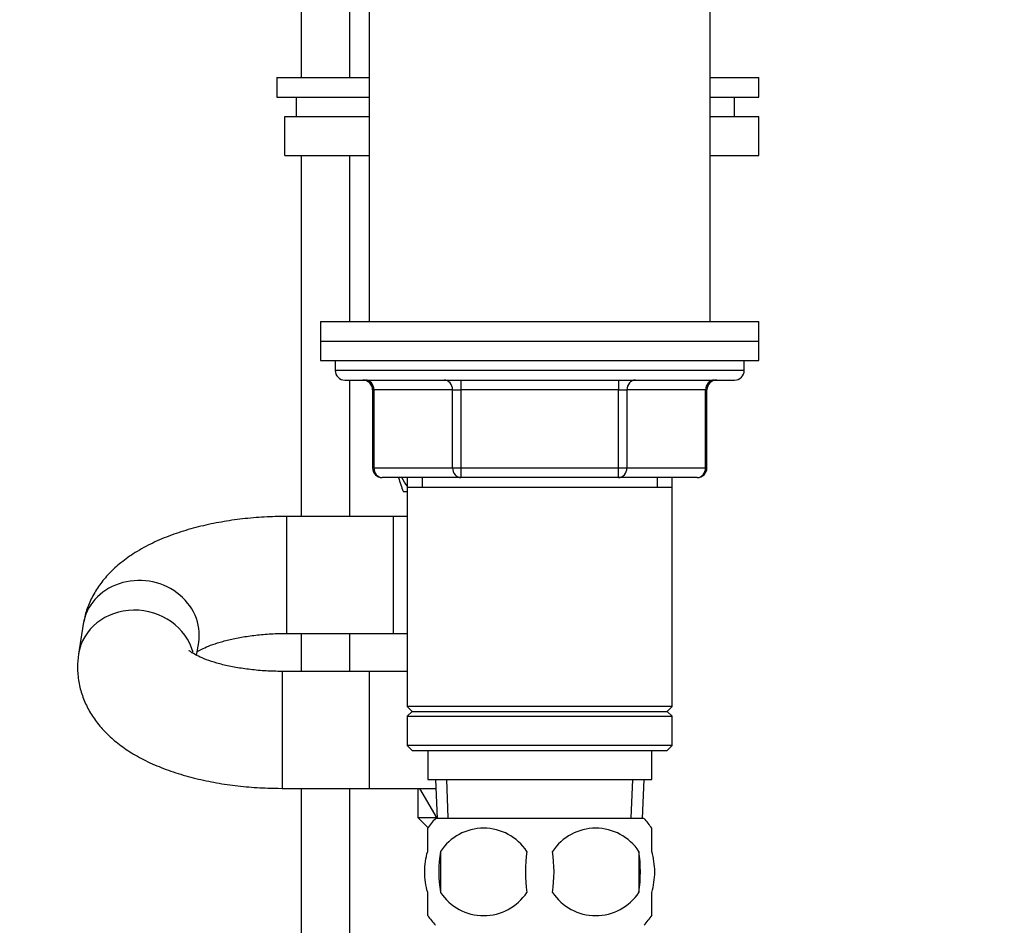
# Model space of a CAD drawing. Units: millimetres. Extents: x 0 to 1478, y 0 to 1763.
# Drawn here: x 1100 to 1201, y 1015 to 1108 of the extents above; entities that cross this region are included whole.
import ezdxf
from ezdxf import colors
from ezdxf.entities.mleader import LeaderData, LeaderLine
from ezdxf.math import Vec2, Vec3

# ---------------------------------------------------------------- set-up
doc = ezdxf.new("R2010")
doc.units = ezdxf.units.MM
doc.layers.add('DV4_Défaut', color=7, linetype='Continuous')
doc.layers.add('Défaut', color=7, linetype='Continuous')

# ---------------------------------------------------------------- blocks, each defined once
blk = doc.blocks.new('_DOT')
at = {"color": 0}
blk.add_line((0, 0), (-1, 0), dxfattribs=at)
at = {"color": 0, "const_width": 0.333}
blk.add_lwpolyline([(-0.1665, 0, 1), (0.1665, 0, 1)], format="xyb", close=True, dxfattribs=at)
blk = doc.blocks.new('SE3')
at = {"layer": 'DV4_Défaut', "color": 7, "linetype": 'Continuous'}
for p, q in [((1129, 1152.34), (1129, 1102.33)), ((1134, 1102.33), (1134, 1152.34)), ((1136, 1110.28), (1136, 1077.28)), ((1171, 1077.28), (1171, 1110.28)), ((1126.51, 1102.33), (1136, 1102.33)), ((1126.51, 1102.33), (1126.51, 1100.33)), ((1171, 1102.33), (1176, 1102.33)), ((1176, 1100.33), (1176, 1102.33)), ((1126.51, 1100.33), (1136, 1100.33)), ((1128.5, 1100.33), (1128.5, 1098.33)), ((1171, 1100.33), (1176, 1100.33)), ((1173.5, 1098.33), (1173.5, 1100.33)), ((1127.32, 1098.33), (1136, 1098.33)), ((1127.32, 1094.33), (1127.32, 1098.33)), ((1171, 1098.33), (1176, 1098.33)), ((1176, 1094.33), (1176, 1098.33)), ((1127.32, 1094.33), (1136, 1094.33)), ((1129, 1094.33), (1129, 1057.28)), ((1134, 1077.28), (1134, 1094.33)), ((1171, 1094.33), (1176, 1094.33)), ((1131, 1077.28), (1176, 1077.28)), ((1131, 1077.28), (1131, 1075.28)), ((1176, 1075.28), (1176, 1077.28)), ((1131, 1075.28), (1176, 1075.28)), ((1131, 1075.28), (1176, 1075.28)), ((1131, 1075.28), (1131, 1073.28)), ((1176, 1073.28), (1176, 1075.28)), ((1131, 1073.28), (1176, 1073.28)), ((1132.5, 1073.28), (1132.5, 1072.28)), ((1174.5, 1072.28), (1174.5, 1073.28)), ((1174.5, 1072.28), (1132.5, 1072.28)), ((1133.5, 1071.28), (1173.5, 1071.28)), ((1134, 1057.28), (1134, 1071.28)), ((1145.42, 1071.28), (1145.42, 1070.28)), ((1161.59, 1071.28), (1161.59, 1070.28)), ((1136.47, 1070.28), (1136.34, 1070.28)), ((1136.34, 1070.28), (1136.34, 1062.28)), ((1144.56, 1070.28), (1136.47, 1070.28)), ((1136.47, 1070.28), (1136.47, 1062.28)), ((1144.56, 1070.28), (1145.42, 1070.28)), ((1144.56, 1062.28), (1144.56, 1070.28)), ((1145.42, 1070.28), (1145.42, 1062.28)), ((1161.59, 1070.28), (1145.42, 1070.28)), ((1161.59, 1070.28), (1162.45, 1070.28)), ((1161.59, 1062.28), (1161.59, 1070.28)), ((1162.45, 1070.28), (1162.45, 1062.28)), ((1170.54, 1070.28), (1162.45, 1070.28)), ((1170.67, 1070.28), (1170.54, 1070.28)), ((1170.54, 1062.28), (1170.54, 1070.28)), ((1170.67, 1062.28), (1170.67, 1070.28)), ((1136.47, 1062.28), (1136.34, 1062.28)), ((1136.47, 1062.28), (1144.56, 1062.28)), ((1144.56, 1062.28), (1145.42, 1062.28)), ((1145.42, 1062.28), (1161.59, 1062.28)), ((1145.42, 1062.28), (1145.42, 1061.28)), ((1161.59, 1062.28), (1162.45, 1062.28)), ((1161.59, 1061.28), (1161.59, 1062.28)), ((1162.45, 1062.28), (1170.54, 1062.28)), ((1170.54, 1062.28), (1170.67, 1062.28)), ((1145.42, 1061.28), (1137.34, 1061.28)), ((1139.9, 1061.28), (1139.9, 1060.28)), ((1141.45, 1061.28), (1141.45, 1060.28)), ((1161.59, 1061.28), (1145.42, 1061.28)), ((1169.67, 1061.28), (1161.59, 1061.28)), ((1165.56, 1061.28), (1165.56, 1060.28)), ((1167.1, 1060.28), (1167.1, 1061.28)), ((1139.9, 1059.83), (1139.5, 1059.83)), ((1139.9, 1060.28), (1139.9, 1037.78)), ((1139.9, 1060.28), (1167.1, 1060.28)), ((1167.1, 1037.78), (1167.1, 1060.28)), ((1127.53, 1045.28), (1127.53, 1057.28)), ((1138.5, 1057.28), (1127.53, 1057.28)), ((1138.5, 1045.28), (1138.5, 1057.28)), ((1139.9, 1057.28), (1138.5, 1057.28)), ((1106.64, 1046.22), (1106.16, 1043.17)), ((1127.53, 1045.28), (1138.5, 1045.28)), ((1129, 1045.28), (1129, 1041.38)), ((1134, 1041.38), (1134, 1045.28)), ((1138.5, 1045.28), (1139.9, 1045.28)), ((1118.28, 1043.03), (1118.49, 1044.36)), ((1127.05, 1041.38), (1127.05, 1029.38)), ((1136, 1041.38), (1127.05, 1041.38)), ((1136, 1041.38), (1136, 1029.38)), ((1139.9, 1041.38), (1136, 1041.38)), ((1167.1, 1037.78), (1139.9, 1037.78)), ((1139.9, 1037.78), (1140.4, 1037.28)), ((1140.4, 1037.28), (1139.9, 1036.78)), ((1140.4, 1037.28), (1166.6, 1037.28)), ((1166.6, 1037.28), (1167.1, 1037.78)), ((1167.1, 1036.78), (1166.6, 1037.28)), ((1139.9, 1036.78), (1167.1, 1036.78)), ((1139.9, 1036.78), (1139.9, 1033.78)), ((1167.1, 1033.78), (1167.1, 1036.78)), ((1167.1, 1033.78), (1139.9, 1033.78)), ((1139.9, 1033.78), (1140.4, 1033.28)), ((1140.4, 1033.28), (1166.6, 1033.28)), ((1142, 1033.28), (1142, 1030.28)), ((1165, 1030.28), (1165, 1033.28)), ((1166.6, 1033.28), (1167.1, 1033.78)), ((1142, 1030.28), (1165, 1030.28)), ((1142.79, 1030.28), (1142.96, 1026.28)), ((1144.12, 1026.34), (1143.95, 1030.28)), ((1162.89, 1026.34), (1163.06, 1030.28)), ((1164.05, 1026.28), (1164.22, 1030.28)), ((1127.05, 1029.38), (1136, 1029.38)), ((1129, 1029.38), (1129, 869.28)), ((1134, 869.28), (1134, 1029.38)), ((1136, 1029.38), (1142.83, 1029.38)), ((1141, 1029.38), (1141, 1026.38)), ((1142.96, 1026.32), (1141.19, 1029.38)), ((1141, 1026.38), (1142.96, 1026.38)), ((1141, 1026.38), (1142, 1025.38)), ((1164.2, 1026.28), (1142.8, 1026.28)), ((1142, 1025.38), (1142.07, 1025.38)), ((1142, 1022.91), (1142, 1025.28)), ((1165, 1022.91), (1165, 1025.28)), ((1143.32, 1022.91), (1143.32, 1018.7)), ((1163.69, 1022.91), (1163.69, 1018.7)), ((1142, 1016.33), (1142, 1018.7)), ((1165, 1016.33), (1165, 1018.7))]:
    blk.add_line(p, q, dxfattribs=at)
for centre, radius, start, end in [((1133.5, 1072.28), 1, 180, 270), ((1173.5, 1072.28), 1, 270, 0), ((1135.34, 1070.28), 1, 0, 90), ((1171.67, 1070.28), 1, 90, 180), ((1137.34, 1062.28), 1, 180, 270), ((1169.67, 1062.28), 1, 270, 0), ((1154.58, 1065.83), 16.23, 196.2837, 201.7002), ((1148.63, 1020.81), 8, 136.7732, 146.3923), ((1158.38, 1020.81), 8, 34.0552, 43.2268), ((1147.75, 1019.97), 5.32, 33.5056, 146.4944), ((1159.25, 1019.97), 5.32, 33.5056, 146.4944), ((1156.25, 1020.81), 13.11, 170.7761, 189.2239), ((1166.49, 1020.81), 14.45, 171.6401, 188.3599), ((1140.52, 1020.81), 14.45, 351.6401, 8.3599), ((1148.84, 1020.81), 15, 351.9484, 8.0516), ((1147.75, 1021.64), 5.32, 213.5056, 326.4944), ((1159.25, 1021.64), 5.32, 213.5056, 326.4944), ((1148.63, 1020.81), 8, 214.0552, 223.2268), ((1158.38, 1020.81), 8, 316.7732, 326.3923)]:
    blk.add_arc(centre, radius, start, end, dxfattribs=at)
for centre, major_axis, ratio, start_param, end_param in [((1135.61, 1070.28), (0, -1), 0.866025, 1.570796, 3.141593), ((1143.69, 1070.28), (0, -1), 0.866025, 1.570796, 3.141593), ((1163.32, 1070.28), (0, 1), 0.866025, 0, 1.570796), ((1171.4, 1070.28), (0, 1), 0.866025, 0, 1.570796), ((1137.34, 1062.28), (0, 1), 0.866025, 1.570796, 3.141593), ((1145.42, 1062.28), (0, 1), 0.866025, 1.570796, 3.141593), ((1161.59, 1062.28), (0, -1), 0.866025, 0, 1.570796), ((1169.67, 1062.28), (0, -1), 0.866025, 0, 1.570796), ((1112.56, 1045.29), (5.93, -0.93), 0.901614, 0, 3.141593), ((1112.08, 1042.24), (5.93, -0.93), 0.901614, 0.37358, 3.142727)]:
    blk.add_ellipse(centre, major_axis=major_axis, ratio=ratio, start_param=start_param, end_param=end_param, dxfattribs=at)
blk.add_open_spline([(1139.9, 1060.43), (1139.7, 1060.66), (1139.51, 1060.95), (1139.34, 1061.27)], degree=3, dxfattribs=at)
for points, knots in [([(1127.53, 1057.28), (1127.09, 1057.28), (1126.02, 1057.27), (1124.08, 1057.16), (1121.89, 1056.91), (1119.73, 1056.53), (1117.65, 1056.03), (1115.64, 1055.38), (1113.73, 1054.58), (1112, 1053.64), (1110.52, 1052.59), (1109.3, 1051.48), (1108.3, 1050.28), (1107.52, 1049.02), (1106.93, 1047.65), (1106.74, 1046.76), (1106.64, 1046.22)], [0, 0, 0, 0, 0.041197, 0.118446, 0.196031, 0.27428, 0.353611, 0.434516, 0.517532, 0.602993, 0.678971, 0.749826, 0.815891, 0.878404, 0.938567, 1, 1, 1, 1]), ([(1118.31, 1043.39), (1118.38, 1043.43), (1118.6, 1043.56), (1119.1, 1043.82), (1119.92, 1044.15), (1120.96, 1044.48), (1122.2, 1044.78), (1123.6, 1045.02), (1125.11, 1045.2), (1126.48, 1045.28), (1127.23, 1045.28), (1127.53, 1045.28)], [0, 0, 0, 0, 0.055059, 0.165838, 0.282154, 0.404082, 0.531004, 0.66198, 0.795981, 0.932012, 1, 1, 1, 1]), ([(1127.05, 1041.38), (1126.74, 1041.39), (1125.97, 1041.39), (1124.57, 1041.48), (1123.04, 1041.66), (1121.6, 1041.91), (1120.33, 1042.23), (1119.27, 1042.58), (1118.43, 1042.94), (1117.86, 1043.25), (1117.56, 1043.47), (1117.5, 1043.52), (1117.5, 1043.52)], [0, 0, 0, 0, 0.059477, 0.174208, 0.288286, 0.400886, 0.511246, 0.618592, 0.722233, 0.821797, 0.917632, 1, 1, 1, 1]), ([(1106.16, 1043.17), (1106.1, 1042.67), (1106, 1041.78), (1106.14, 1040.3), (1106.51, 1038.89), (1107.09, 1037.56), (1107.87, 1036.32), (1108.84, 1035.17), (1110.02, 1034.1), (1111.42, 1033.1), (1113.04, 1032.19), (1114.87, 1031.4), (1116.87, 1030.73), (1118.96, 1030.2), (1121.13, 1029.8), (1123.33, 1029.53), (1125.36, 1029.4), (1126.52, 1029.39), (1127.05, 1029.38)], [0, 0, 0, 0, 0.051486, 0.106681, 0.160953, 0.215169, 0.27044, 0.32797, 0.38902, 0.454614, 0.524815, 0.598037, 0.671515, 0.743894, 0.815082, 0.885346, 0.955014, 1, 1, 1, 1]), ([(1142, 1018.7), (1141.8, 1019.38), (1141.7, 1020.09), (1141.7, 1021.53), (1141.8, 1022.22), (1142, 1022.91)], [0, 0, 0, 0, 0.5, 0.5, 1, 1, 1, 1]), ([(1165, 1018.7), (1165.21, 1019.38), (1165.31, 1020.09), (1165.31, 1021.53), (1165.21, 1022.22), (1165, 1022.91)], [0, 0, 0, 0, 0.5, 0.5, 1, 1, 1, 1])]:
    blk.add_open_spline(points, degree=3, knots=knots, dxfattribs=at)

msp = doc.modelspace()

# ---------------------------------------------------------------- block references
at = {"layer": 'Défaut'}
msp.add_blockref('SE3', (0, 0), dxfattribs=at)

# ---------------------------------------------------------------- leaders
at = {"layer": 'Défaut', "color": 7, "linetype": 'Continuous'}
ml = msp.add_multileader_mtext('Standard', dxfattribs=at)
ml.set_content('{\\pxsm0.9;\\fSolid Edge ISO|b1||i0||c0|p34;\\W1.;02/09/2025\\P}', color=256)
ml.set_leader_properties()
ml.set_arrow_properties(name='DOT')
ml.build(insert=Vec2(0, 0))
ml.multileader.update_dxf_attribs({"leader_type": 0, "dogleg_length": 0, "arrow_head_size": 12})
ctx = ml.context
ctx.base_point, ctx.char_height, ctx.arrow_head_size = Vec3(1390.41, 1750.83), 12, 12
notes = []
notes.append((ctx, [(0, (0, 0, 0), (0, 0), (1, 0), 1, [])]))
ctx.mtext.insert = Vec3(1392.41, 1756.83)
for ctx, leaders in notes:
    for number, flags, end, landing, length, lines in leaders:
        leader = LeaderData()
        leader.index, (leader.has_last_leader_line, leader.has_dogleg_vector, leader.attachment_direction) = number, flags
        leader.last_leader_point, leader.dogleg_vector, leader.dogleg_length = Vec3(end), Vec3(landing), length
        for number, points, colour, breaks in lines:
            line = LeaderLine()
            line.index, line.vertices, line.color, line.breaks = number, Vec3.list(points), colors.encode_raw_color(colour), breaks
            leader.lines.append(line)
        ctx.leaders.append(leader)

doc.saveas('drawing.dxf')
